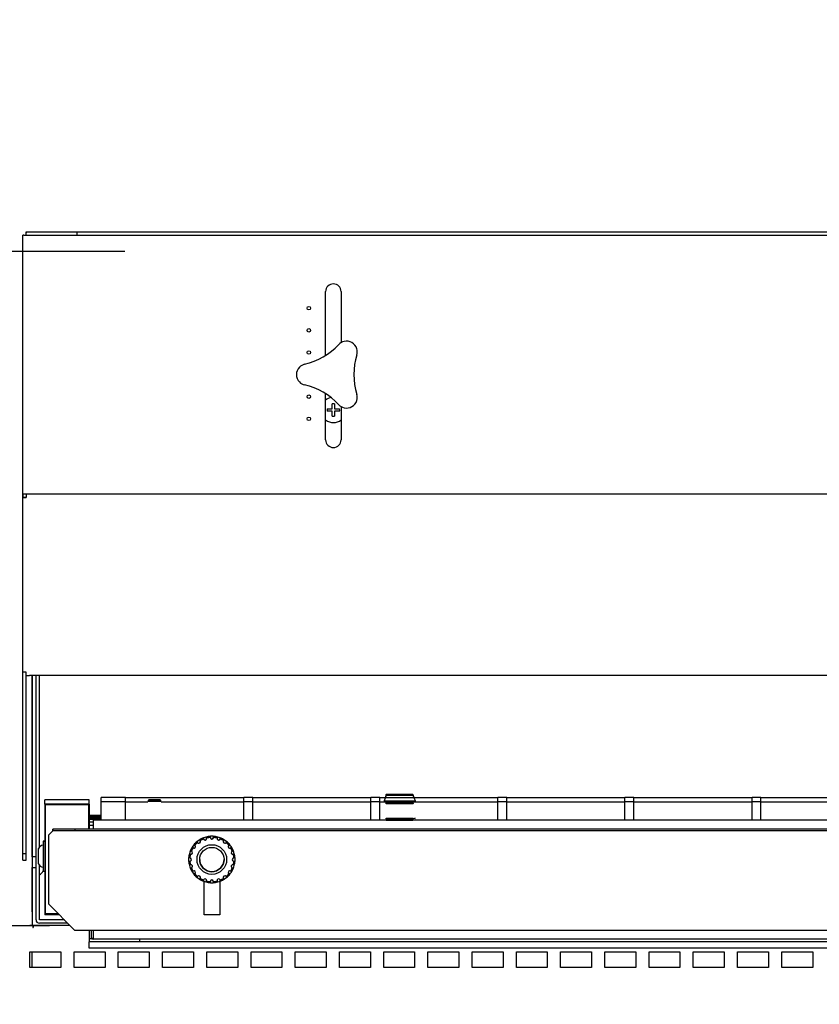
# Model space of a CAD drawing. Units: millimetres. Extents: x -6840 to 4405, y -65 to 4977.
# Drawn here: x -2052 to -1691, y 1460 to 1905 of the extents above; entities that cross this region are included whole.
import ezdxf
from ezdxf.enums import TextEntityAlignment as Align

# ---------------------------------------------------------------- set-up
doc = ezdxf.new("R2010")
doc.units = ezdxf.units.MM
doc.layers.add('DV1_0', color=7, linetype='Continuous')
doc.styles.add('SEACAD_Arial', font='txt')
doc.styles.add('SEACAD_ArialB', font='arialbd.ttf')
doc.dimstyles.new('SCHEDA_TEC', dxfattribs={"dimtxt": 70, "dimasz": 84, "dimexe": 14, "dimexo": 35, "dimgap": 35, "dimtad": 1, "dimdec": 0, "dimtxsty": 'SEACAD_Arial', "dimblk1": '_SE_FILLED', "dimblk2": '_SE_FILLED', "dimsah": 1, "dimcen": 35, "dimadec": 0, "dimazin": 0, "dimtfac": 1, "dimtdec": 3, "dimtmove": 0, "dimatfit": 3, "dimfxl": 1, "dimtolj": 1, "dimarcsym": 0})

# ---------------------------------------------------------------- blocks, each defined once
blk = doc.blocks.new('SE')
at = {"layer": 'DV1_0', "color": 7, "linetype": 'Continuous'}
for p, q in [((-2050.9, 1690.51), (-2050.9, 1807.5)), ((-2050.46, 1807.51), (-2049.39, 1807.51)), ((-2049.39, 1807.51), (-2049.39, 1808.57)), ((-2049.39, 1807.51), (-2049.39, 1807.51)), ((-2049.38, 1809.02), (-2026.39, 1809.02)), ((-2049.38, 1807.52), (-2049.38, 1809.02)), ((-2049.38, 1807.52), (-2026.39, 1807.52)), ((-2026.39, 1809.02), (-2026.39, 1807.52)), ((-2026.39, 1809.02), (-1354.39, 1809.02)), ((-2026.39, 1807.52), (-1354.39, 1807.52)), ((-1913.91, 1753.26), (-1913.91, 1782)), ((-1906.91, 1782), (-1906.91, 1758.88)), ((-1913.91, 1715), (-1913.91, 1735.73)), ((-1913.21, 1728.98), (-1910.91, 1728.98)), ((-1910.91, 1727.98), (-1913.21, 1727.98)), ((-1910.91, 1728.98), (-1910.91, 1731.29)), ((-1910.91, 1725.68), (-1910.91, 1727.98)), ((-1909.91, 1731.29), (-1909.91, 1728.98)), ((-1909.91, 1728.98), (-1907.6, 1728.98)), ((-1909.91, 1727.98), (-1909.91, 1725.68)), ((-1907.6, 1727.98), (-1909.91, 1727.98)), ((-1906.91, 1730.11), (-1906.91, 1715)), ((-2049.39, 1690.51), (-2050.9, 1690.51)), ((-2050.9, 1690.41), (-2050.9, 1690.51)), ((-2050.89, 1690.41), (-2050.9, 1690.41)), ((-2050.9, 1689.01), (-2050.9, 1690.41)), ((-2050.9, 1689.01), (-2050.89, 1689.01)), ((-2050.9, 1688.99), (-2049.39, 1688.99)), ((-2050.9, 1610), (-2050.9, 1688.99)), ((-2050.89, 1690.5), (-2050.89, 1689)), ((-2049.39, 1690.5), (-2050.89, 1690.5)), ((-2049.39, 1689), (-2050.89, 1689)), ((-2049.4, 1690.5), (-2049.4, 1690.51)), ((-2049.39, 1690.5), (-2049.39, 1690.51)), ((-1331.39, 1690.5), (-2049.39, 1690.5)), ((-2049.39, 1690.5), (-2049.39, 1688.99)), ((-2049.39, 1610), (-2050.9, 1610)), ((-2050.9, 1527.99), (-2050.9, 1610)), ((-2049.4, 1527.99), (-2049.4, 1610)), ((-2049.39, 1608.49), (-2049.39, 1610)), ((-2049.39, 1608.49), (-2047.89, 1608.49)), ((-1336.07, 1608.49), (-2047.89, 1608.49)), ((-2046.65, 1608.49), (-2046.65, 1495.5)), ((-2046.63, 1526.42), (-2046.63, 1608.49)), ((-2044.89, 1498.02), (-2044.89, 1608.49)), ((-2043.39, 1530.87), (-2043.39, 1608.49)), ((-2043.37, 1530.9), (-2043.37, 1608.49)), ((-1886.62, 1554.28), (-1887.46, 1551.77)), ((-1886.48, 1554.69), (-1887.03, 1553.17)), ((-1886.62, 1554.28), (-1886.48, 1554.69)), ((-1874.34, 1554.28), (-1886.62, 1554.28)), ((-1886.48, 1554.69), (-1886.48, 1554.69)), ((-1886.48, 1554.69), (-1874.48, 1554.69)), ((-1874.48, 1554.69), (-1886.48, 1554.69)), ((-1874.48, 1554.69), (-1874.48, 1554.69)), ((-1874.48, 1554.69), (-1874.34, 1554.28)), ((-1873.92, 1553.17), (-1874.48, 1554.69)), ((-1874.34, 1554.28), (-1873.5, 1551.77)), ((-2040.88, 1550.25), (-2040.88, 1552.28)), ((-2020.88, 1552.28), (-2040.88, 1552.28)), ((-2020.88, 1550.25), (-2040.88, 1550.25)), ((-2040.88, 1550.25), (-2040.88, 1500.25)), ((-2020.98, 1550.05), (-2040.68, 1550.05)), ((-2040.68, 1550.05), (-2040.68, 1550.04)), ((-2020.98, 1550.04), (-2040.68, 1550.04)), ((-2040.68, 1550.04), (-2040.68, 1500.84)), ((-2020.98, 1550.05), (-2020.98, 1550.04)), ((-2020.98, 1539.04), (-2020.98, 1550.04)), ((-2020.88, 1550.25), (-2020.88, 1552.28)), ((-2020.88, 1550.25), (-2020.88, 1539.04)), ((-2004.38, 1553.37), (-2015.38, 1553.37)), ((-2015.38, 1551.43), (-2015.38, 1553.37)), ((-2015.38, 1543.06), (-2015.38, 1551.43)), ((-2004.38, 1551.43), (-2015.38, 1551.43)), ((-2004.38, 1551.43), (-2004.38, 1553.37)), ((-1950.9, 1553.17), (-2004.38, 1553.17)), ((-1951.18, 1553.17), (-2004.38, 1553.17)), ((-2004.38, 1543.06), (-2004.38, 1551.43)), ((-1994.3, 1551.23), (-2004.38, 1551.23)), ((-1993.8, 1552.2), (-1994.3, 1551.7)), ((-1992.17, 1552.2), (-1993.03, 1552.2)), ((-1993.03, 1552.2), (-1992.17, 1552.19)), ((-1992.17, 1552.19), (-1992.17, 1552.2)), ((-1990.44, 1552.2), (-1992.17, 1552.2)), ((-1992.17, 1552.19), (-1990.44, 1552.19)), ((-1990.44, 1552.19), (-1990.44, 1552.2)), ((-1990.44, 1552.19), (-1989.57, 1552.2)), ((-1989.57, 1552.2), (-1990.44, 1552.2)), ((-1988.3, 1551.7), (-1988.8, 1552.2)), ((-1950.9, 1551.23), (-1988.3, 1551.23)), ((-1950.9, 1553.17), (-1951.18, 1553.17)), ((-1946.9, 1553.37), (-1950.9, 1553.37)), ((-1950.9, 1551.43), (-1950.9, 1553.37)), ((-1950.9, 1543.06), (-1950.9, 1551.43)), ((-1946.9, 1551.43), (-1950.9, 1551.43)), ((-1946.9, 1551.43), (-1946.9, 1553.37)), ((-1893.45, 1553.17), (-1946.9, 1553.17)), ((-1893.73, 1553.17), (-1946.9, 1553.17)), ((-1946.9, 1543.06), (-1946.9, 1551.43)), ((-1893.45, 1551.23), (-1946.9, 1551.23)), ((-1893.45, 1553.17), (-1893.73, 1553.17)), ((-1889.45, 1553.37), (-1893.45, 1553.37)), ((-1893.45, 1551.43), (-1893.45, 1553.37)), ((-1893.45, 1543.06), (-1893.45, 1551.43)), ((-1889.45, 1551.43), (-1893.45, 1551.43)), ((-1889.45, 1551.43), (-1889.45, 1553.37)), ((-1836, 1553.17), (-1889.45, 1553.17)), ((-1836.28, 1553.17), (-1889.45, 1553.17)), ((-1889.45, 1543.06), (-1889.45, 1551.43)), ((-1836, 1551.23), (-1889.45, 1551.23)), ((-1887.46, 1551.77), (-1887.48, 1551.64)), ((-1887.46, 1551.77), (-1873.5, 1551.77)), ((-1886.48, 1551.22), (-1886.62, 1551.07)), ((-1886.62, 1550.38), (-1886.48, 1551.01)), ((-1874.34, 1550.38), (-1886.62, 1550.38)), ((-1886.48, 1551.23), (-1874.48, 1551.23)), ((-1886.48, 1551.22), (-1886.48, 1551.01)), ((-1874.48, 1551.22), (-1886.48, 1551.22)), ((-1886.48, 1551.01), (-1874.48, 1551.01)), ((-1874.48, 1551.23), (-1874.34, 1551.08)), ((-1874.48, 1551.22), (-1874.48, 1551.01)), ((-1874.34, 1551.07), (-1874.48, 1551.22)), ((-1874.48, 1551.01), (-1874.34, 1550.38)), ((-1873.5, 1551.77), (-1873.48, 1551.64)), ((-1836, 1553.17), (-1836.28, 1553.17)), ((-1832, 1553.37), (-1836, 1553.37)), ((-1836, 1551.43), (-1836, 1553.37)), ((-1836, 1543.06), (-1836, 1551.43)), ((-1832, 1551.43), (-1836, 1551.43)), ((-1832, 1551.43), (-1832, 1553.37)), ((-1778.55, 1553.17), (-1832, 1553.17)), ((-1778.83, 1553.17), (-1832, 1553.17)), ((-1832, 1543.06), (-1832, 1551.43)), ((-1778.55, 1551.23), (-1832, 1551.23)), ((-1778.55, 1553.17), (-1778.83, 1553.17)), ((-1774.55, 1553.37), (-1778.55, 1553.37)), ((-1778.55, 1551.43), (-1778.55, 1553.37)), ((-1778.55, 1543.06), (-1778.55, 1551.43)), ((-1774.55, 1551.43), (-1778.55, 1551.43)), ((-1774.55, 1551.43), (-1774.55, 1553.37)), ((-1721.1, 1553.17), (-1774.55, 1553.17)), ((-1721.38, 1553.17), (-1774.55, 1553.17)), ((-1774.55, 1543.06), (-1774.55, 1551.43)), ((-1721.1, 1551.23), (-1774.55, 1551.23)), ((-1721.1, 1553.17), (-1721.38, 1553.17)), ((-1717.1, 1553.37), (-1721.1, 1553.37)), ((-1721.1, 1551.43), (-1721.1, 1553.37)), ((-1721.1, 1543.06), (-1721.1, 1551.43)), ((-1717.1, 1551.43), (-1721.1, 1551.43)), ((-1717.1, 1551.43), (-1717.1, 1553.37)), ((-1663.65, 1553.17), (-1717.1, 1553.17)), ((-1663.93, 1553.17), (-1717.1, 1553.17)), ((-1717.1, 1543.06), (-1717.1, 1551.43)), ((-1663.65, 1551.23), (-1717.1, 1551.23)), ((-2015.38, 1545.18), (-2020.88, 1545.18)), ((-2015.38, 1544.98), (-2020.88, 1544.98)), ((-2016.88, 1545.18), (-2016.88, 1545.23)), ((-2015.38, 1545.23), (-2016.88, 1545.23)), ((-2015.38, 1544.37), (-2020.88, 1544.37)), ((-2015.38, 1543.75), (-2020.88, 1543.75)), ((-2015.38, 1543.34), (-2020.88, 1543.34)), ((-2020.88, 1542.26), (-2019.07, 1542.26)), ((-2020.88, 1542.25), (-2019.07, 1542.25)), ((-2020.88, 1540.75), (-2020.88, 1542.25)), ((-2020.88, 1540.75), (-2019.07, 1540.75)), ((-2019.07, 1543.06), (-2019.07, 1543.05)), ((-1361.69, 1543.06), (-2019.07, 1543.06)), ((-2019.07, 1543.05), (-2019.07, 1542.24)), ((-2019.07, 1542.24), (-2019.07, 1539.04)), ((-1886.48, 1543.63), (-1886.62, 1543.99)), ((-1886.62, 1543.99), (-1874.34, 1543.99)), ((-1886.48, 1543.63), (-1886.48, 1543.07)), ((-1874.48, 1543.63), (-1886.48, 1543.63)), ((-1886.48, 1543.06), (-1886.48, 1543.07)), ((-1886.48, 1543.07), (-1874.48, 1543.07)), ((-1874.34, 1543.99), (-1874.48, 1543.63)), ((-1874.48, 1543.63), (-1874.48, 1543.07)), ((-1874.48, 1543.07), (-1874.48, 1543.06)), ((-1874.34, 1543.99), (-1873.5, 1543.89)), ((-1873.5, 1543.89), (-1873.48, 1544.13)), ((-2037.33, 1538.23), (-2039.32, 1536.24)), ((-2037.33, 1538.23), (-2039.32, 1536.24)), ((-2039.32, 1536.24), (-2039.32, 1505.24)), ((-2039.32, 1536.24), (-2039.32, 1536.24)), ((-2037.33, 1538.23), (-2037.33, 1538.23)), ((-2027.32, 1539.03), (-2037.31, 1539.04)), ((-1344.1, 1539.04), (-2037.31, 1539.04)), ((-2037.31, 1538.24), (-2037.31, 1539.04)), ((-2027.32, 1538.23), (-2037.31, 1538.24)), ((-2027.32, 1539.03), (-2027.32, 1538.23)), ((-1353.32, 1539.03), (-2027.32, 1539.03)), ((-1353.32, 1538.23), (-2027.32, 1538.23)), ((-1965.95, 1535.77), (-1965.95, 1535.76)), ((-1964.8, 1535.76), (-1964.8, 1535.77)), ((-2041.68, 1533.52), (-2041.68, 1533.47)), ((-2040.88, 1533.52), (-2041.68, 1533.52)), ((-2041.68, 1533.47), (-2041.68, 1520.07)), ((-2040.88, 1533.47), (-2041.68, 1533.47)), ((-1973.52, 1531.91), (-1973.52, 1531.91)), ((-1972, 1533.43), (-1972, 1533.43)), ((-1971.08, 1534.1), (-1971.08, 1534.1)), ((-1969.16, 1535.08), (-1969.16, 1535.07)), ((-1968.07, 1535.43), (-1968.07, 1535.43)), ((-1962.68, 1535.43), (-1962.68, 1535.43)), ((-1961.59, 1535.07), (-1961.59, 1535.08)), ((-1959.68, 1534.1), (-1959.68, 1534.1)), ((-1958.75, 1533.43), (-1958.75, 1533.43)), ((-1957.23, 1531.91), (-1957.23, 1531.91)), ((-2050.9, 1527.99), (-2049.4, 1527.99)), ((-2050.9, 1524.99), (-2050.9, 1527.99)), ((-2049.4, 1524.99), (-2049.4, 1527.99)), ((-2043.88, 1530.07), (-2043.88, 1530.02)), ((-2043.88, 1530.02), (-2043.88, 1523.52)), ((-1975.53, 1527.98), (-1975.53, 1527.97)), ((-1975.17, 1529.06), (-1975.17, 1529.07)), ((-1974.2, 1530.99), (-1974.2, 1530.98)), ((-1956.56, 1530.98), (-1956.56, 1530.99)), ((-1955.58, 1529.07), (-1955.58, 1529.06)), ((-1955.23, 1527.97), (-1955.23, 1527.98)), ((-2050.9, 1524.99), (-2049.4, 1524.99)), ((-2044.89, 1526.42), (-2046.65, 1526.42)), ((-2043.39, 1498.02), (-2043.39, 1522.71)), ((-1975.88, 1525.29), (-1975.88, 1525.29)), ((-1975.86, 1525.85), (-1975.86, 1525.86)), ((-1975.86, 1524.71), (-1975.86, 1524.71)), ((-1954.89, 1525.86), (-1954.89, 1525.85)), ((-1954.89, 1524.71), (-1954.89, 1524.71)), ((-1954.88, 1525.29), (-1954.88, 1525.29)), ((-2046.65, 1521.62), (-2044.89, 1521.62)), ((-2046.63, 1515.5), (-2046.63, 1521.62)), ((-2043.37, 1498.09), (-2043.37, 1518.33)), ((-2041.68, 1520.07), (-2040.88, 1520.07)), ((-1975.17, 1521.5), (-1975.17, 1521.5)), ((-1973.52, 1518.66), (-1973.52, 1518.65)), ((-1957.23, 1518.65), (-1957.23, 1518.66)), ((-1955.58, 1521.5), (-1955.58, 1521.5)), ((-2046.63, 1515.5), (-2046.65, 1515.5)), ((-2046.63, 1501.6), (-2046.63, 1515.5)), ((-1972, 1517.13), (-1972, 1517.14)), ((-1971.08, 1516.47), (-1971.08, 1516.46)), ((-1969.16, 1515.49), (-1969.16, 1515.49)), ((-1968.82, 1500.24), (-1968.82, 1515.37)), ((-1968.07, 1515.13), (-1968.07, 1515.14)), ((-1965.95, 1514.8), (-1965.95, 1514.8)), ((-1964.8, 1514.8), (-1964.8, 1514.8)), ((-1962.68, 1515.13), (-1962.68, 1515.14)), ((-1961.82, 1515.41), (-1961.82, 1500.24)), ((-1961.59, 1515.49), (-1961.59, 1515.49)), ((-1959.68, 1516.46), (-1959.68, 1516.47)), ((-1958.75, 1517.14), (-1958.75, 1517.13)), ((-2039.32, 1505.24), (-2027.32, 1493.24)), ((-2046.63, 1501.6), (-2046.65, 1501.6)), ((-2046.65, 1501.5), (-2046.63, 1501.5)), ((-2046.63, 1501.5), (-2046.63, 1495.5)), ((-2034.32, 1500.25), (-2040.88, 1500.25)), ((-2040.68, 1500.84), (-2034.92, 1500.84)), ((-1961.82, 1500.24), (-1968.82, 1500.24)), ((-1961.82, 1500.24), (-1968.82, 1500.24)), ((-2032.08, 1498.01), (-2043.38, 1498.01)), ((-2030.58, 1496.51), (-2043.38, 1496.51)), ((-2032.16, 1498.08), (-2043.36, 1498.08)), ((-2080.66, 1495.5), (-2047.66, 1495.5)), ((-2080.66, 1495.49), (-2046.27, 1495.49)), ((-2049.16, 1495.49), (-2049.16, 1495.5)), ((-2046.65, 1495.5), (-2047.66, 1495.5)), ((-2046.67, 1495.49), (-2046.67, 1495.5)), ((-2046.63, 1495.5), (-2038.73, 1495.5)), ((-2046.27, 1495.49), (-2046.27, 1494.48)), ((-2046.27, 1494.48), (-2046.17, 1494.48)), ((-2029.56, 1495.49), (-2046.17, 1495.49)), ((-2046.17, 1495.49), (-2046.17, 1494.48)), ((-2038.73, 1495.5), (-2038.73, 1495.49)), ((-2034.13, 1495.51), (-2038.63, 1495.51)), ((-2038.63, 1495.51), (-2038.63, 1495.49)), ((-2029.58, 1495.51), (-2034.13, 1495.51)), ((-2034.13, 1495.51), (-2034.13, 1495.49)), ((-1353.32, 1493.24), (-2027.32, 1493.24)), ((-2020.88, 1493.24), (-2020.88, 1489.65)), ((-2019.88, 1493.24), (-2019.88, 1490.06)), ((-2019.08, 1493.24), (-2019.08, 1490.06)), ((-2019.07, 1493.24), (-2019.07, 1490.06)), ((-2020.88, 1489.65), (-2020.88, 1488.14)), ((-2020.88, 1485.16), (-2020.88, 1488.14)), ((-2020.87, 1488.14), (-2020.88, 1488.14)), ((-2020.87, 1489.64), (-2019.76, 1489.64)), ((-1997.88, 1488.12), (-2020.87, 1488.14)), ((-2019.07, 1490.44), (-2019.07, 1490.44)), ((-2019.07, 1490.44), (-2019.07, 1490.44)), ((-2019.07, 1489.25), (-2019.07, 1490.06)), ((-2019.07, 1490.05), (-2019.07, 1490.05)), ((-2019.07, 1490.05), (-2019.07, 1490.05)), ((-2019.07, 1490.05), (-2019.07, 1489.25)), ((-2019.07, 1489.25), (-2019.07, 1489.25)), ((-1361.69, 1489.25), (-2019.07, 1489.25)), ((-1997.88, 1488.12), (-1997.88, 1489.25)), ((-1382.88, 1488.12), (-1997.88, 1488.12)), ((-2047.67, 1476.48), (-2047.67, 1483.48)), ((-2047.67, 1483.48), (-2033.67, 1483.48)), ((-2046.67, 1476.48), (-2046.67, 1483.48)), ((-2033.67, 1483.48), (-2033.67, 1476.48)), ((-2027.67, 1476.48), (-2027.67, 1483.48)), ((-2027.67, 1483.48), (-2013.67, 1483.48)), ((-1359.88, 1485.16), (-2020.88, 1485.16)), ((-2013.67, 1483.48), (-2013.67, 1476.48)), ((-2007.67, 1476.48), (-2007.67, 1483.48)), ((-2007.67, 1483.48), (-1993.67, 1483.48)), ((-1993.67, 1483.48), (-1993.67, 1476.48)), ((-1987.67, 1476.48), (-1987.67, 1483.48)), ((-1987.67, 1483.48), (-1973.67, 1483.48)), ((-1973.67, 1483.48), (-1973.67, 1476.48)), ((-1967.67, 1476.48), (-1967.67, 1483.48)), ((-1967.67, 1483.48), (-1953.67, 1483.48)), ((-1953.67, 1483.48), (-1953.67, 1476.48)), ((-1947.67, 1476.48), (-1947.67, 1483.48)), ((-1947.67, 1483.48), (-1933.67, 1483.48)), ((-1933.67, 1483.48), (-1933.67, 1476.48)), ((-1927.67, 1476.48), (-1927.67, 1483.48)), ((-1927.67, 1483.48), (-1913.67, 1483.48)), ((-1913.67, 1483.48), (-1913.67, 1476.48)), ((-1907.67, 1476.48), (-1907.67, 1483.48)), ((-1907.67, 1483.48), (-1893.67, 1483.48)), ((-1893.67, 1483.48), (-1893.67, 1476.48)), ((-1887.67, 1476.48), (-1887.67, 1483.48)), ((-1887.67, 1483.48), (-1873.67, 1483.48)), ((-1873.67, 1483.48), (-1873.67, 1476.48)), ((-1867.67, 1476.48), (-1867.67, 1483.48)), ((-1867.67, 1483.48), (-1853.67, 1483.48)), ((-1853.67, 1483.48), (-1853.67, 1476.48)), ((-1847.67, 1476.48), (-1847.67, 1483.48)), ((-1847.67, 1483.48), (-1833.67, 1483.48)), ((-1833.67, 1483.48), (-1833.67, 1476.48)), ((-1827.67, 1476.48), (-1827.67, 1483.48)), ((-1827.67, 1483.48), (-1813.67, 1483.48)), ((-1813.67, 1483.48), (-1813.67, 1476.48)), ((-1807.67, 1476.48), (-1807.67, 1483.48)), ((-1807.67, 1483.48), (-1793.67, 1483.48)), ((-1793.67, 1483.48), (-1793.67, 1476.48)), ((-1787.67, 1476.48), (-1787.67, 1483.48)), ((-1787.67, 1483.48), (-1773.67, 1483.48)), ((-1773.67, 1483.48), (-1773.67, 1476.48)), ((-1767.67, 1476.48), (-1767.67, 1483.48)), ((-1767.67, 1483.48), (-1753.67, 1483.48)), ((-1753.67, 1483.48), (-1753.67, 1476.48)), ((-1747.67, 1476.48), (-1747.67, 1483.48)), ((-1747.67, 1483.48), (-1733.67, 1483.48)), ((-1733.67, 1483.48), (-1733.67, 1476.48)), ((-1727.67, 1476.48), (-1727.67, 1483.48)), ((-1727.67, 1483.48), (-1713.67, 1483.48)), ((-1713.67, 1483.48), (-1713.67, 1476.48)), ((-1707.67, 1476.48), (-1707.67, 1483.48)), ((-1707.67, 1483.48), (-1693.67, 1483.48)), ((-1693.67, 1483.48), (-1693.67, 1476.48)), ((-2033.67, 1476.48), (-2047.67, 1476.48)), ((-2013.67, 1476.48), (-2027.67, 1476.48)), ((-1993.67, 1476.48), (-2007.67, 1476.48)), ((-1973.67, 1476.48), (-1987.67, 1476.48)), ((-1953.67, 1476.48), (-1967.67, 1476.48)), ((-1933.67, 1476.48), (-1947.67, 1476.48)), ((-1913.67, 1476.48), (-1927.67, 1476.48)), ((-1893.67, 1476.48), (-1907.67, 1476.48)), ((-1873.67, 1476.48), (-1887.67, 1476.48)), ((-1853.67, 1476.48), (-1867.67, 1476.48)), ((-1833.67, 1476.48), (-1847.67, 1476.48)), ((-1813.67, 1476.48), (-1827.67, 1476.48)), ((-1793.67, 1476.48), (-1807.67, 1476.48)), ((-1773.67, 1476.48), (-1787.67, 1476.48)), ((-1753.67, 1476.48), (-1767.67, 1476.48)), ((-1733.67, 1476.48), (-1747.67, 1476.48)), ((-1713.67, 1476.48), (-1727.67, 1476.48)), ((-1693.67, 1476.48), (-1707.67, 1476.48))]:
    blk.add_line(p, q, dxfattribs=at)
for centre, radius in [((-1921.51, 1774.5), 0.8), ((-1921.51, 1764.5), 0.8), ((-1921.51, 1754.5), 0.8), ((-1921.51, 1734.5), 0.8), ((-1921.51, 1724.5), 0.8), ((-1965.38, 1525.28), 6.7), ((-1965.38, 1525.28), 5.5)]:
    blk.add_circle(centre, radius, dxfattribs=at)
for centre, radius, start, end in [((-2050.5, 1798.82), 8.68, 89.7104, 92.6295), ((-2040.7, 1808.62), 8.68, 177.3705, 180.2896), ((-2049.38, 1807.5), 0.0174, 92.0995, 123.8343), ((-1910.41, 1782), 3.5, 0, 180), ((-1904.44, 1754.81), 4.8, 103.8755, 136.7543), ((-1904.44, 1754.81), 4.8, 16.1245, 103.8755), ((-1930.54, 1779.36), 31.03, 283.2457, 316.7543), ((-1904.44, 1754.81), 4.8, 343.2457, 16.1245), ((-1870.13, 1744.48), 31.03, 163.2457, 196.7543), ((-1922.33, 1744.48), 4.8, 136.1245, 223.8755), ((-1922.33, 1744.48), 4.8, 103.2457, 136.1245), ((-1922.33, 1744.48), 4.8, 223.8755, 256.7543), ((-1930.54, 1709.61), 31.03, 43.2457, 76.7543), ((-1910.41, 1728.48), 5.7, 100.2809, 127.8818), ((-1904.44, 1734.16), 4.8, 256.1245, 343.8755), ((-1904.44, 1734.16), 4.8, 343.8755, 16.7543), ((-1910.41, 1728.48), 2.85, 169.8958, 190.1042), ((-1910.41, 1728.48), 2.85, 79.8958, 100.1042), ((-1904.44, 1734.16), 4.8, 223.2457, 256.1245), ((-1910.41, 1728.48), 2.85, 349.8958, 10.1042), ((-1910.41, 1728.48), 5.7, 232.1182, 307.8818), ((-1910.41, 1728.48), 2.85, 259.8958, 280.1042), ((-1910.41, 1715), 3.5, 180, 0), ((-2020.23, 1538.28), 17.1, 177.4428, 180.1551), ((-1965.38, 1525.29), 10.5, 0, 180), ((-1965.38, 1525.28), 10.5, 93.1261, 104.8739), ((-1965.38, 1535.28), 0.751, 139.8061, 182.1507), ((-1965.38, 1525.29), 10.5, 86.8739, 93.1261), ((-1965.38, 1525.28), 10.5, 75.1261, 86.8739), ((-1965.38, 1535.28), 0.751, 357.8493, 40.1938), ((-2041.25, 1529.03), 2.82, 98.6128, 158.3885), ((-2041.25, 1528.98), 2.82, 98.6128, 158.3885), ((-1965.38, 1525.29), 10.5, 140.8739, 147.1261), ((-1973.47, 1531.16), 0.75, 236.1491, 51.8509), ((-1965.38, 1525.28), 10.5, 129.1261, 140.8739), ((-1973.47, 1531.16), 0.75, 51.7965, 94.1771), ((-1965.38, 1525.28), 10, 130.2982, 139.7018), ((-1971.25, 1533.37), 0.751, 175.7772, 218.1116), ((-1971.26, 1533.38), 0.75, 180, 360), ((-1965.38, 1525.29), 10.5, 122.8739, 129.1261), ((-1971.26, 1533.37), 0.75, 218.1491, 33.8509), ((-1965.38, 1525.28), 10.5, 111.1261, 122.8739), ((-1971.26, 1533.37), 0.751, 33.8107, 76.178), ((-1965.38, 1525.28), 10, 112.2982, 121.7018), ((-1968.47, 1534.79), 0.751, 157.7927, 200.1302), ((-1968.47, 1534.8), 0.75, 180, 360), ((-1968.47, 1534.79), 0.75, 200.1491, 15.8509), ((-1965.38, 1525.29), 10.5, 104.8739, 111.1261), ((-1968.47, 1534.79), 0.751, 15.8289, 58.1837), ((-1965.38, 1525.28), 10, 94.2982, 103.7018), ((-1965.38, 1535.29), 0.75, 180, 360), ((-1965.38, 1535.28), 0.75, 182.1491, 357.8509), ((-1965.38, 1525.28), 10, 76.2982, 85.7018), ((-1962.29, 1534.79), 0.75, 164.1491, 339.8509), ((-1962.29, 1534.8), 0.75, 180, 360), ((-1962.29, 1534.79), 0.751, 121.8162, 164.1711), ((-1965.38, 1525.29), 10.5, 68.8739, 75.1261), ((-1965.38, 1525.28), 10.5, 57.1261, 68.8739), ((-1962.29, 1534.79), 0.751, 339.8698, 22.2073), ((-1965.38, 1525.28), 10, 58.2982, 67.7018), ((-1959.5, 1533.37), 0.75, 146.1491, 321.8509), ((-1959.5, 1533.38), 0.75, 180, 360), ((-1959.5, 1533.37), 0.751, 103.822, 146.1893), ((-1965.38, 1525.29), 10.5, 50.8739, 57.1261), ((-1959.5, 1533.37), 0.751, 321.8884, 4.2228), ((-1965.38, 1525.28), 10, 40.2982, 49.7018), ((-1965.38, 1525.28), 10.5, 39.1261, 50.8739), ((-1957.29, 1531.16), 0.75, 128.1491, 303.8509), ((-1957.29, 1531.16), 0.75, 85.8229, 128.2036), ((-1965.38, 1525.29), 10.5, 32.8739, 39.1261), ((-1965.38, 1525.28), 10.5, 165.1261, 176.8739), ((-1965.38, 1525.29), 10.5, 158.8739, 165.1261), ((-1974.89, 1528.38), 0.75, 211.7718, 360), ((-1974.89, 1528.37), 0.751, 211.7462, 254.0867), ((-1965.38, 1525.28), 10, 166.2982, 175.7018), ((-1965.38, 1525.28), 10.5, 147.1261, 158.8739), ((-1974.89, 1528.37), 0.75, 69.7875, 112.1812), ((-1974.89, 1528.37), 0.75, 254.1491, 69.8509), ((-1965.38, 1525.28), 10, 148.2982, 157.7018), ((-1973.47, 1531.16), 0.75, 193.7718, 360), ((-1973.47, 1531.16), 0.751, 193.7612, 236.0965), ((-1957.29, 1531.16), 0.75, 180, 346.2282), ((-1957.29, 1531.16), 0.751, 303.9034, 346.2388), ((-1965.38, 1525.28), 10, 22.2982, 31.7018), ((-1955.87, 1528.37), 0.75, 110.1491, 285.8509), ((-1955.87, 1528.38), 0.75, 180, 328.2282), ((-1965.38, 1525.28), 10.5, 21.1261, 32.8739), ((-1955.87, 1528.37), 0.75, 67.8187, 110.2126), ((-1955.87, 1528.37), 0.751, 285.9133, 328.2538), ((-1965.38, 1525.28), 10, 4.2982, 13.7018), ((-1965.38, 1525.29), 10.5, 14.8739, 21.1261), ((-1965.38, 1525.28), 10.5, 3.1261, 14.8739), ((-2041.25, 1524.55), 2.82, 201.6115, 261.3872), ((-1965.38, 1525.29), 10.5, 176.8739, 183.1261), ((-1975.38, 1525.28), 0.749, 87.7847, 130.19), ((-1975.38, 1525.29), 0.75, 229.7718, 360), ((-1965.38, 1525.28), 10.5, 183.1261, 194.8739), ((-1975.38, 1525.28), 0.751, 229.7337, 272.0829), ((-1974.89, 1522.19), 0.749, 105.7884, 148.2025), ((-1965.38, 1525.29), 10.5, 194.8739, 201.1261), ((-1975.38, 1525.28), 0.75, 272.1491, 87.8509), ((-1965.38, 1525.28), 10, 184.2982, 193.7018), ((-1974.89, 1522.19), 0.75, 290.1491, 105.8509), ((-1965.38, 1525.28), 5.5, 180, 0), ((-1955.87, 1522.19), 0.75, 74.1491, 249.8509), ((-1955.38, 1525.28), 0.75, 92.1491, 267.8509), ((-1955.38, 1525.29), 0.75, 180, 310.2282), ((-1965.38, 1525.28), 10, 346.2982, 355.7018), ((-1955.87, 1522.19), 0.749, 31.7975, 74.2116), ((-1965.38, 1525.29), 10.5, 338.8739, 345.1261), ((-1955.38, 1525.28), 0.749, 49.81, 92.2153), ((-1955.38, 1525.28), 0.751, 267.9171, 310.2663), ((-1965.38, 1525.28), 10.5, 345.1261, 356.8739), ((-1965.38, 1525.29), 10.5, 356.8739, 3.1261), ((-2047.3, 1524.02), 6.91, 304.4829, 325.6305), ((-1974.89, 1522.2), 0.75, 247.7718, 0), ((-1965.38, 1525.28), 10.5, 201.1261, 212.8739), ((-1974.89, 1522.19), 0.75, 247.725, 290.0856), ((-1965.38, 1525.28), 10, 202.2982, 211.7018), ((-1973.47, 1519.4), 0.749, 123.7983, 166.2175), ((-1965.38, 1525.29), 10.5, 212.8739, 219.1261), ((-1973.47, 1519.4), 0.75, 308.1491, 123.8509), ((-1973.47, 1519.41), 0.75, 265.7718, 0), ((-1973.47, 1519.4), 0.75, 265.7208, 308.0945), ((-1965.38, 1525.28), 10.5, 219.1261, 230.8739), ((-1965.38, 1525.28), 10, 220.2982, 229.7018), ((-1971.26, 1517.19), 0.75, 326.1491, 141.8509), ((-1959.5, 1517.19), 0.75, 38.1491, 213.8509), ((-1965.38, 1525.28), 10, 310.2982, 319.7018), ((-1965.38, 1525.28), 10.5, 309.1261, 320.8739), ((-1957.29, 1519.4), 0.75, 56.1491, 231.8509), ((-1957.29, 1519.41), 0.75, 180, 274.2282), ((-1957.29, 1519.4), 0.75, 231.9055, 274.2793), ((-1965.38, 1525.29), 10.5, 320.8739, 327.1261), ((-1965.38, 1525.28), 10, 328.2982, 337.7018), ((-1957.29, 1519.4), 0.749, 13.7825, 56.2018), ((-1955.87, 1522.2), 0.75, 180, 292.2282), ((-1965.38, 1525.28), 10.5, 327.1261, 338.8739), ((-1955.87, 1522.19), 0.75, 249.9144, 292.2751), ((-1971.26, 1517.19), 0.749, 141.8133, 184.2336), ((-1965.38, 1525.29), 10.5, 230.8739, 237.1261), ((-1971.26, 1517.2), 0.75, 283.7718, 0), ((-1971.25, 1517.19), 0.749, 283.7216, 326.1088), ((-1965.38, 1525.28), 10.5, 237.1261, 248.8739), ((-1965.38, 1525.28), 10, 238.2982, 247.7018), ((-1968.47, 1515.77), 0.749, 159.832, 202.2491), ((-1968.47, 1515.78), 0.75, 180, 202.2281), ((-1968.47, 1515.77), 0.75, 344.1491, 159.8509), ((-1965.38, 1525.29), 10.5, 248.8739, 255.1261), ((-1968.47, 1515.78), 0.75, 301.7719, 0), ((-1968.47, 1515.77), 0.749, 301.7273, 344.127), ((-1965.38, 1525.28), 10.5, 255.1261, 266.8739), ((-1965.38, 1525.28), 10, 256.2982, 265.7018), ((-1965.38, 1515.28), 0.75, 2.1491, 177.8509), ((-1965.38, 1515.28), 0.749, 177.8525, 220.2626), ((-1965.38, 1515.29), 0.75, 180, 220.2281), ((-1965.38, 1525.29), 10.5, 266.8739, 273.1261), ((-1965.38, 1515.28), 0.749, 319.7374, 2.1474), ((-1965.38, 1515.29), 0.75, 319.7719, 0), ((-1965.38, 1525.28), 10.5, 273.1261, 284.8739), ((-1965.38, 1525.28), 10, 274.2982, 283.7018), ((-1962.29, 1515.77), 0.75, 20.1491, 195.8509), ((-1962.29, 1515.78), 0.75, 180, 238.2281), ((-1962.29, 1515.77), 0.749, 195.8729, 238.2727), ((-1965.38, 1525.29), 10.5, 284.8739, 291.1261), ((-1965.38, 1525.28), 10.5, 291.1261, 302.8739), ((-1962.29, 1515.77), 0.749, 337.7509, 20.168), ((-1962.29, 1515.78), 0.75, 337.7719, 0), ((-1965.38, 1525.28), 10, 292.2982, 301.7018), ((-1959.5, 1517.2), 0.75, 180, 256.2282), ((-1959.5, 1517.19), 0.749, 213.8912, 256.2785), ((-1965.38, 1525.29), 10.5, 302.8739, 309.1261), ((-1959.5, 1517.19), 0.749, 355.7664, 38.1867), ((-1959.5, 1517.2), 0.75, 355.7718, 0), ((-2043.38, 1498.02), 1.51, 180, 270), ((-2043.38, 1498.02), 0.01, 180, 270), ((-2043.36, 1498.09), 0.01, 180, 270), ((-2020.87, 1489.65), 0.01, 180, 269.9402), ((-2019.07, 1490.06), 0.81, 180, 270), ((-2019.07, 1490.45), 0.01, 180, 270), ((-2019.07, 1490.06), 0.01, 180, 270)]:
    blk.add_arc(centre, radius, start, end, dxfattribs=at)
blk.add_ellipse((-1991.3, 1551.7), major_axis=(-3, 0), ratio=0.001044, start_param=0, end_param=3.141593, dxfattribs=at)
blk.add_ellipse((-1991.3, 1552.2), major_axis=(-2.5, 0), ratio=0.001044, dxfattribs=at)
blk.add_open_spline([(-2037.31, 1538.24), (-2037.31, 1538.24), (-2037.32, 1538.24), (-2037.33, 1538.23)], degree=3, dxfattribs=at)
blk = doc.blocks.new('DMBLK289')
at = {"linetype": 'Continuous'}
for points in [[(-2481.12, 1462.19), (-2453.12, 1462.19), (-2467.12, 1546.19)], [(-2481.12, 778.5), (-2467.12, 694.5), (-2453.12, 778.5)]]:
    blk.add_hatch(color=7, dxfattribs=at).paths.add_polyline_path(points)
at = {"color": 7, "linetype": 'Continuous'}
for p, q in [((-2342.14, 1546.19), (-2481.12, 1546.19)), ((-2467.12, 694.5), (-2467.12, 1546.19)), ((-2049.16, 694.5), (-2481.12, 694.5))]:
    blk.add_line(p, q, dxfattribs=at)
at = {"color": 7, "linetype": 'Continuous', "style": 'SEACAD_ArialB'}
blk.add_text('852', height=70, rotation=90, dxfattribs=at).set_placement((-2561.62, 1041.01), align=Align.TOP_LEFT)
blk = doc.blocks.new('_SE_FILLED')
at = {"color": 0}
blk.add_line((0, 0), (-1, 0), dxfattribs=at)
blk.add_solid([(0, 0), (-1, -0.1665), (-1, 0.1665), (0, 0)], dxfattribs=at)
blk = doc.blocks.new('DMBLK299')
at = {"linetype": 'Continuous'}
for points in [[(-2256.66, 2078.35), (-2256.66, 2050.35), (-2172.66, 2064.35)], [(-1997.67, 2078.35), (-2081.67, 2064.35), (-1997.67, 2050.35)]]:
    blk.add_hatch(color=7, dxfattribs=at).paths.add_polyline_path(points)
at = {"color": 7, "linetype": 'Continuous'}
for p, q in [((-2172.66, 1891.19), (-2172.66, 2078.35)), ((-2081.67, 1948.98), (-2081.67, 2078.35)), ((-2337.4, 2064.35), (-1913.67, 2064.35))]:
    blk.add_line(p, q, dxfattribs=at)
at = {"color": 7, "linetype": 'Continuous', "style": 'SEACAD_ArialB'}
blk.add_text('91', height=70, dxfattribs=at).set_placement((-2312.9, 2158.85), align=Align.TOP_LEFT)
blk = doc.blocks.new('DMBLK302')
at = {"linetype": 'Continuous'}
for points in [[(-2088.66, 2251.51), (-2172.66, 2237.51), (-2088.66, 2223.51)], [(-985.87, 2251.51), (-985.87, 2223.51), (-901.87, 2237.51)]]:
    blk.add_hatch(color=7, dxfattribs=at).paths.add_polyline_path(points)
at = {"color": 7, "linetype": 'Continuous'}
for p, q in [((-2172.66, 1891.19), (-2172.66, 2251.51)), ((-901.87, 1875.1), (-901.87, 2251.51)), ((-2172.66, 2237.51), (-901.87, 2237.51))]:
    blk.add_line(p, q, dxfattribs=at)
at = {"color": 7, "linetype": 'Continuous', "style": 'SEACAD_ArialB'}
blk.add_text('1271', height=70, dxfattribs=at).set_placement((-1643.04, 2332.01), align=Align.TOP_LEFT)
blk = doc.blocks.new('DMBLK303')
at = {"linetype": 'Continuous'}
for points in [[(-2280.27, 1786.15), (-2196.27, 1800.15), (-2280.27, 1814.15)], [(-2088.66, 1786.15), (-2088.66, 1814.15), (-2172.66, 1800.15)]]:
    blk.add_hatch(color=7, dxfattribs=at).paths.add_polyline_path(points)
at = {"color": 7, "linetype": 'Continuous'}
for p, q in [((-2196.27, 1727.48), (-2196.27, 1814.15)), ((-2004.66, 1800.15), (-2445.95, 1800.15))]:
    blk.add_line(p, q, dxfattribs=at)
at = {"color": 7, "linetype": 'Continuous', "style": 'SEACAD_ArialB'}
blk.add_text('24', height=70, dxfattribs=at).set_placement((-2421.45, 1894.65), align=Align.TOP_LEFT)
blk = doc.blocks.new('DMBLK304')
at = {"linetype": 'Continuous'}
for points in [[(-2391.14, 1098.73), (-2307.14, 1112.73), (-2391.14, 1126.73)], [(-2088.66, 1098.73), (-2088.66, 1126.73), (-2172.66, 1112.73)]]:
    blk.add_hatch(color=7, dxfattribs=at).paths.add_polyline_path(points)
at = {"color": 7, "linetype": 'Continuous'}
for p, q in [((-2307.14, 1466.48), (-2307.14, 1098.73)), ((-2172.66, 1277.8), (-2172.66, 1098.73)), ((-2004.66, 1112.73), (-2475.14, 1112.73))]:
    blk.add_line(p, q, dxfattribs=at)
at = {"color": 7, "linetype": 'Continuous', "style": 'SEACAD_ArialB'}
blk.add_text('134', height=70, dxfattribs=at).set_placement((-2319.23, 1207.23), align=Align.TOP_LEFT)

msp = doc.modelspace()

# ---------------------------------------------------------------- block references
msp.add_blockref('SE', (0, 0))

# ---------------------------------------------------------------- dimensions: what is measured, and where the dimension line sits
at = {"color": 7, "linetype": 'Continuous'}
for base, p1, p2, picture, middle in [((-901.87, 2237.51), (-2172.66, 1856.19), (-901.87, 1840.1), 'DMBLK302', (-1537.26, 2237.51)), ((-2081.67, 2064.35), (-2172.66, 1856.19), (-2081.67, 1913.98), 'DMBLK299', (-2182.62, 2064.35)), ((-2196.27, 1800.15), (-2172.66, 1856.19), (-2196.27, 1692.48), 'DMBLK303', (-2291.17, 1800.15)), ((-2307.14, 1112.73), (-2172.66, 1312.8), (-2307.14, 1501.48), 'DMBLK304', (-2239.9, 1112.73))]:
    dim = msp.add_linear_dim(base=base, p1=p1, p2=p2, text='\\A1;<>', dimstyle='SCHEDA_TEC', dxfattribs=at)
    dim.commit()
    dim.dimension.update_dxf_attribs({"geometry": picture, "text_midpoint": middle, "dimtype": 160})
dim = msp.add_linear_dim(base=(-2467.12, 1546.19), p1=(-2014.16, 694.5), p2=(-2307.14, 1546.19), angle=90, text='\\A1;<>', dimstyle='SCHEDA_TEC', dxfattribs=at)
dim.commit()
dim.dimension.update_dxf_attribs({"geometry": 'DMBLK289', "text_midpoint": (-2467.12, 1120.34), "dimtype": 160})

doc.saveas('drawing.dxf')
